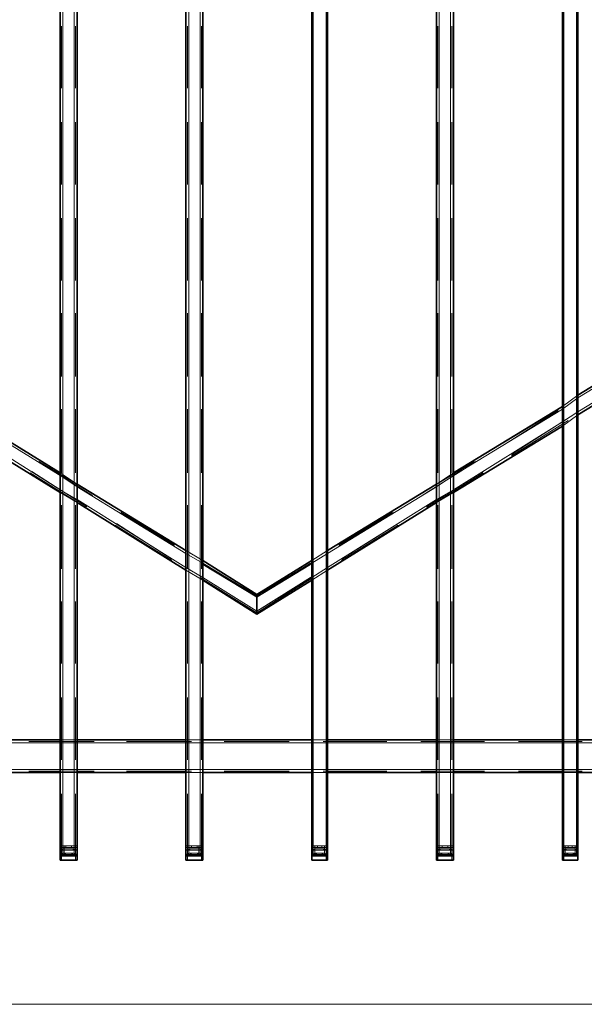
# Model space of a CAD drawing. Units: millimetres. Extents: x 1 to 1656, y 2 to 377.
# Drawn here: x 1339 to 1373, y 214 to 273 of the extents above; entities that cross this region are included whole.
import ezdxf

# ---------------------------------------------------------------- set-up
doc = ezdxf.new("R2010")
doc.units = ezdxf.units.MM
doc.layers.add('PDF _Геометрия', color=7, linetype='Continuous')

msp = doc.modelspace()

# ---------------------------------------------------------------- linework, layer by layer
at = {"layer": 'PDF _Геометрия', "lineweight": 30}
for points in [[(1341.788, 223.372), (1341.788, 313.374)], [(1342.804, 223.372), (1342.804, 313.374)], [(1349.323, 223.372), (1349.323, 313.374)], [(1350.339, 223.372), (1350.339, 313.374)], [(1356.859, 223.372), (1356.859, 313.374)], [(1357.79, 223.372), (1357.79, 313.374)], [(1364.309, 223.372), (1364.309, 313.374)], [(1365.325, 223.372), (1365.325, 313.374)], [(1371.845, 223.372), (1371.845, 313.374)], [(1372.776, 223.372), (1372.776, 313.374)], [(1372.776, 250.974), (1379.296, 254.953)], [(1372.776, 249.788), (1379.296, 253.768)], [(1335.353, 250.296), (1341.788, 246.317)], [(1365.325, 246.317), (1371.845, 250.296)], [(1335.353, 249.111), (1341.788, 245.132)], [(1365.325, 245.132), (1371.845, 249.111)], [(1342.804, 245.64), (1349.323, 241.66)], [(1357.79, 241.66), (1364.309, 245.64)], [(1342.804, 244.539), (1349.323, 240.475)], [(1357.79, 240.475), (1364.309, 244.539)], [(1350.339, 241.068), (1353.557, 239.036)], [(1353.557, 239.036), (1356.859, 241.068)], [(1350.339, 239.882), (1353.557, 237.85)], [(1353.557, 237.85), (1356.859, 239.882)], [(1353.557, 239.036), (1353.557, 238.866)], [(1353.557, 239.036), (1353.557, 238.866)], [(1353.557, 238.866), (1353.557, 238.02)], [(1353.557, 238.866), (1353.557, 238.02)], [(1353.557, 238.02), (1353.557, 237.85)], [(1353.557, 238.02), (1353.557, 237.85)], [(1335.353, 230.315), (1341.788, 230.315)], [(1342.804, 230.315), (1349.323, 230.315)], [(1350.339, 230.315), (1356.859, 230.315)], [(1357.79, 230.315), (1364.309, 230.315)], [(1365.325, 230.315), (1371.845, 230.315)], [(1372.776, 230.315), (1379.296, 230.315)], [(1335.353, 228.367), (1341.788, 228.367)], [(1342.804, 228.367), (1349.323, 228.367)], [(1350.339, 228.367), (1356.859, 228.367)], [(1357.79, 228.367), (1364.309, 228.367)], [(1365.325, 228.367), (1371.845, 228.367)], [(1372.776, 228.367), (1379.296, 228.367)], [(1341.788, 223.372), (1341.788, 223.118)], [(1341.872, 223.372), (1341.788, 223.372)], [(1341.788, 223.118), (1341.872, 223.118)], [(1341.872, 223.372), (1342.719, 223.372)], [(1341.872, 223.118), (1342.719, 223.118)], [(1341.957, 223.372), (1342.634, 223.372)], [(1342.804, 223.372), (1342.719, 223.372)], [(1342.719, 223.118), (1342.804, 223.118)], [(1342.804, 223.372), (1342.804, 223.118)], [(1349.323, 223.372), (1349.323, 223.118)], [(1349.408, 223.372), (1349.323, 223.372)], [(1349.323, 223.118), (1349.408, 223.118)], [(1349.408, 223.372), (1350.255, 223.372)], [(1349.408, 223.118), (1350.255, 223.118)], [(1349.493, 223.372), (1350.17, 223.372)], [(1350.339, 223.372), (1350.255, 223.372)], [(1350.255, 223.118), (1350.339, 223.118)], [(1350.339, 223.372), (1350.339, 223.118)], [(1356.859, 223.372), (1357.705, 223.372)], [(1356.859, 223.372), (1356.859, 223.118)], [(1356.859, 223.118), (1357.705, 223.118)], [(1356.943, 223.372), (1357.705, 223.372)], [(1357.79, 223.372), (1357.705, 223.372)], [(1357.705, 223.118), (1357.79, 223.118)], [(1357.79, 223.372), (1357.79, 223.118)], [(1364.309, 223.372), (1364.309, 223.118)], [(1364.394, 223.372), (1364.309, 223.372)], [(1364.309, 223.118), (1364.394, 223.118)], [(1364.394, 223.372), (1365.241, 223.372)], [(1364.394, 223.118), (1365.241, 223.118)], [(1364.479, 223.372), (1365.156, 223.372)], [(1365.325, 223.372), (1365.241, 223.372)], [(1365.241, 223.118), (1365.325, 223.118)], [(1365.325, 223.372), (1365.325, 223.118)], [(1371.845, 223.372), (1371.845, 223.118)], [(1371.93, 223.372), (1371.845, 223.372)], [(1371.845, 223.118), (1371.93, 223.118)], [(1371.93, 223.372), (1372.692, 223.372)], [(1371.93, 223.372), (1372.776, 223.372)], [(1371.93, 223.118), (1372.776, 223.118)], [(1372.776, 223.372), (1372.776, 223.118)]]:
    msp.add_lwpolyline(points, close=True, dxfattribs=at)
at = {"layer": 'PDF _Геометрия', "lineweight": 18}
for points in [[(1341.957, 223.372), (1341.957, 313.374)], [(1342.634, 223.372), (1342.634, 313.374)], [(1349.493, 223.372), (1349.493, 313.374)], [(1350.17, 223.372), (1350.17, 313.374)], [(1356.943, 223.372), (1356.943, 313.374)], [(1357.705, 223.372), (1357.705, 313.374)], [(1364.479, 223.372), (1364.479, 313.374)], [(1365.156, 223.372), (1365.156, 313.374)], [(1371.93, 223.372), (1371.93, 313.374)], [(1372.692, 223.372), (1372.692, 313.374)], [(1341.872, 269.347), (1341.872, 273.072)], [(1341.957, 269.347), (1341.957, 273.072)], [(1341.957, 269.347), (1341.957, 273.072)], [(1341.957, 269.347), (1341.957, 273.072)], [(1342.634, 269.347), (1342.634, 273.072)], [(1342.634, 269.347), (1342.634, 273.072)], [(1342.634, 269.347), (1342.634, 273.072)], [(1342.719, 269.347), (1342.719, 273.072)], [(1349.408, 269.347), (1349.408, 273.072)], [(1349.493, 269.347), (1349.493, 273.072)], [(1349.493, 269.347), (1349.493, 273.072)], [(1349.493, 269.347), (1349.493, 273.072)], [(1350.17, 269.347), (1350.17, 273.072)], [(1350.17, 269.347), (1350.17, 273.072)], [(1350.17, 269.347), (1350.17, 273.072)], [(1350.255, 269.347), (1350.255, 273.072)], [(1356.859, 269.347), (1356.859, 273.072)], [(1356.943, 269.347), (1356.943, 273.072)], [(1356.943, 269.347), (1356.943, 273.072)], [(1356.943, 269.347), (1356.943, 273.072)], [(1357.705, 269.347), (1357.705, 273.072)], [(1357.705, 269.347), (1357.705, 273.072)], [(1357.705, 269.347), (1357.705, 273.072)], [(1357.705, 269.347), (1357.705, 273.072)], [(1364.394, 269.347), (1364.394, 273.072)], [(1364.479, 269.347), (1364.479, 273.072)], [(1364.479, 269.347), (1364.479, 273.072)], [(1364.479, 269.347), (1364.479, 273.072)], [(1365.156, 269.347), (1365.156, 273.072)], [(1365.156, 269.347), (1365.156, 273.072)], [(1365.156, 269.347), (1365.156, 273.072)], [(1365.241, 269.347), (1365.241, 273.072)], [(1371.93, 269.347), (1371.93, 273.072)], [(1371.93, 269.347), (1371.93, 273.072)], [(1371.93, 269.347), (1371.93, 273.072)], [(1371.93, 269.347), (1371.93, 273.072)], [(1372.692, 269.347), (1372.692, 273.072)], [(1372.692, 269.347), (1372.692, 273.072)], [(1372.692, 269.347), (1372.692, 273.072)], [(1372.776, 269.347), (1372.776, 273.072)], [(1341.872, 263.589), (1341.872, 267.315)], [(1341.957, 263.589), (1341.957, 267.315)], [(1341.957, 263.589), (1341.957, 267.315)], [(1341.957, 263.589), (1341.957, 267.315)], [(1342.634, 263.589), (1342.634, 267.315)], [(1342.634, 263.589), (1342.634, 267.315)], [(1342.634, 263.589), (1342.634, 267.315)], [(1342.719, 263.589), (1342.719, 267.315)], [(1349.408, 263.589), (1349.408, 267.315)], [(1349.493, 263.589), (1349.493, 267.315)], [(1349.493, 263.589), (1349.493, 267.315)], [(1349.493, 263.589), (1349.493, 267.315)], [(1350.17, 263.589), (1350.17, 267.315)], [(1350.17, 263.589), (1350.17, 267.315)], [(1350.17, 263.589), (1350.17, 267.315)], [(1350.255, 263.589), (1350.255, 267.315)], [(1356.859, 263.589), (1356.859, 267.315)], [(1356.943, 263.589), (1356.943, 267.315)], [(1356.943, 263.589), (1356.943, 267.315)], [(1356.943, 263.589), (1356.943, 267.315)], [(1357.705, 263.589), (1357.705, 267.315)], [(1357.705, 263.589), (1357.705, 267.315)], [(1357.705, 263.589), (1357.705, 267.315)], [(1357.705, 263.589), (1357.705, 267.315)], [(1364.394, 263.589), (1364.394, 267.315)], [(1364.479, 263.589), (1364.479, 267.315)], [(1364.479, 263.589), (1364.479, 267.315)], [(1364.479, 263.589), (1364.479, 267.315)], [(1365.156, 263.589), (1365.156, 267.315)], [(1365.156, 263.589), (1365.156, 267.315)], [(1365.156, 263.589), (1365.156, 267.315)], [(1365.241, 263.589), (1365.241, 267.315)], [(1371.93, 263.589), (1371.93, 267.315)], [(1371.93, 263.589), (1371.93, 267.315)], [(1371.93, 263.589), (1371.93, 267.315)], [(1371.93, 263.589), (1371.93, 267.315)], [(1372.692, 263.589), (1372.692, 267.315)], [(1372.692, 263.589), (1372.692, 267.315)], [(1372.692, 263.589), (1372.692, 267.315)], [(1372.776, 263.589), (1372.776, 267.315)], [(1341.872, 257.832), (1341.872, 261.557)], [(1341.957, 257.832), (1341.957, 261.557)], [(1341.957, 257.832), (1341.957, 261.557)], [(1341.957, 257.832), (1341.957, 261.557)], [(1342.634, 257.832), (1342.634, 261.557)], [(1342.634, 257.832), (1342.634, 261.557)], [(1342.634, 257.832), (1342.634, 261.557)], [(1342.719, 257.832), (1342.719, 261.557)], [(1349.408, 257.832), (1349.408, 261.557)], [(1349.493, 257.832), (1349.493, 261.557)], [(1349.493, 257.832), (1349.493, 261.557)], [(1349.493, 257.832), (1349.493, 261.557)], [(1350.17, 257.832), (1350.17, 261.557)], [(1350.17, 257.832), (1350.17, 261.557)], [(1350.17, 257.832), (1350.17, 261.557)], [(1350.255, 257.832), (1350.255, 261.557)], [(1356.859, 257.832), (1356.859, 261.557)], [(1356.943, 257.832), (1356.943, 261.557)], [(1356.943, 257.832), (1356.943, 261.557)], [(1356.943, 257.832), (1356.943, 261.557)], [(1357.705, 257.832), (1357.705, 261.557)], [(1357.705, 257.832), (1357.705, 261.557)], [(1357.705, 257.832), (1357.705, 261.557)], [(1357.705, 257.832), (1357.705, 261.557)], [(1364.394, 257.832), (1364.394, 261.557)], [(1364.479, 257.832), (1364.479, 261.557)], [(1364.479, 257.832), (1364.479, 261.557)], [(1364.479, 257.832), (1364.479, 261.557)], [(1365.156, 257.832), (1365.156, 261.557)], [(1365.156, 257.832), (1365.156, 261.557)], [(1365.156, 257.832), (1365.156, 261.557)], [(1365.241, 257.832), (1365.241, 261.557)], [(1371.93, 257.832), (1371.93, 261.557)], [(1371.93, 257.832), (1371.93, 261.557)], [(1371.93, 257.832), (1371.93, 261.557)], [(1371.93, 257.832), (1371.93, 261.557)], [(1372.692, 257.832), (1372.692, 261.557)], [(1372.692, 257.832), (1372.692, 261.557)], [(1372.692, 257.832), (1372.692, 261.557)], [(1372.776, 257.832), (1372.776, 261.557)], [(1341.872, 252.075), (1341.872, 255.885)], [(1341.957, 252.075), (1341.957, 255.885)], [(1341.957, 252.075), (1341.957, 255.885)], [(1341.957, 252.075), (1341.957, 255.885)], [(1342.634, 252.075), (1342.634, 255.885)], [(1342.634, 252.075), (1342.634, 255.885)], [(1342.634, 252.075), (1342.634, 255.885)], [(1342.719, 252.075), (1342.719, 255.885)], [(1349.408, 252.075), (1349.408, 255.885)], [(1349.493, 252.075), (1349.493, 255.885)], [(1349.493, 252.075), (1349.493, 255.885)], [(1349.493, 252.075), (1349.493, 255.885)], [(1350.17, 252.075), (1350.17, 255.885)], [(1350.17, 252.075), (1350.17, 255.885)], [(1350.17, 252.075), (1350.17, 255.885)], [(1350.255, 252.075), (1350.255, 255.885)], [(1356.859, 252.075), (1356.859, 255.885)], [(1356.943, 252.075), (1356.943, 255.885)], [(1356.943, 252.075), (1356.943, 255.885)], [(1356.943, 252.075), (1356.943, 255.885)], [(1357.705, 252.075), (1357.705, 255.885)], [(1357.705, 252.075), (1357.705, 255.885)], [(1357.705, 252.075), (1357.705, 255.885)], [(1357.705, 252.075), (1357.705, 255.885)], [(1364.394, 252.075), (1364.394, 255.885)], [(1364.479, 252.075), (1364.479, 255.885)], [(1364.479, 252.075), (1364.479, 255.885)], [(1364.479, 252.075), (1364.479, 255.885)], [(1365.156, 252.075), (1365.156, 255.885)], [(1365.156, 252.075), (1365.156, 255.885)], [(1365.156, 252.075), (1365.156, 255.885)], [(1365.241, 252.075), (1365.241, 255.885)], [(1371.93, 252.075), (1371.93, 255.885)], [(1371.93, 252.075), (1371.93, 255.885)], [(1371.93, 252.075), (1371.93, 255.885)], [(1371.93, 252.075), (1371.93, 255.885)], [(1372.692, 252.075), (1372.692, 255.885)], [(1372.692, 252.075), (1372.692, 255.885)], [(1372.692, 252.075), (1372.692, 255.885)], [(1372.776, 252.075), (1372.776, 255.885)], [(1372.776, 250.804), (1379.296, 254.784)], [(1372.776, 249.958), (1379.296, 253.937)], [(1371.845, 250.296), (1372.776, 250.974)], [(1371.845, 250.127), (1372.776, 250.804)], [(1335.353, 250.127), (1341.788, 246.148)], [(1341.872, 246.317), (1341.872, 250.127)], [(1341.957, 246.317), (1341.957, 250.127)], [(1341.957, 246.317), (1341.957, 250.127)], [(1341.957, 246.317), (1341.957, 250.127)], [(1342.634, 246.317), (1342.634, 250.127)], [(1342.634, 246.317), (1342.634, 250.127)], [(1342.634, 246.317), (1342.634, 250.127)], [(1342.719, 246.317), (1342.719, 250.127)], [(1349.408, 246.317), (1349.408, 250.127)], [(1349.493, 246.317), (1349.493, 250.127)], [(1349.493, 246.317), (1349.493, 250.127)], [(1349.493, 246.317), (1349.493, 250.127)], [(1350.17, 246.317), (1350.17, 250.127)], [(1350.17, 246.317), (1350.17, 250.127)], [(1350.17, 246.317), (1350.17, 250.127)], [(1350.255, 246.317), (1350.255, 250.127)], [(1356.859, 246.317), (1356.859, 250.127)], [(1356.943, 246.317), (1356.943, 250.127)], [(1356.943, 246.317), (1356.943, 250.127)], [(1356.943, 246.317), (1356.943, 250.127)], [(1357.705, 246.317), (1357.705, 250.127)], [(1357.705, 246.317), (1357.705, 250.127)], [(1357.705, 246.317), (1357.705, 250.127)], [(1357.705, 246.317), (1357.705, 250.127)], [(1364.394, 246.317), (1364.394, 250.127)], [(1364.479, 246.317), (1364.479, 250.127)], [(1364.479, 246.317), (1364.479, 250.127)], [(1364.479, 246.317), (1364.479, 250.127)], [(1365.156, 246.317), (1365.156, 250.127)], [(1365.156, 246.317), (1365.156, 250.127)], [(1365.156, 246.317), (1365.156, 250.127)], [(1365.241, 246.317), (1365.241, 250.127)], [(1365.325, 246.148), (1371.845, 250.127)], [(1368.289, 248.095), (1371.506, 250.042)], [(1368.374, 248.01), (1371.591, 250.042)], [(1368.374, 248.01), (1371.591, 250.042)], [(1368.374, 248.01), (1371.591, 250.042)], [(1371.93, 246.317), (1371.93, 250.127)], [(1371.93, 246.317), (1371.93, 250.127)], [(1371.93, 246.317), (1371.93, 250.127)], [(1371.93, 246.317), (1371.93, 250.127)], [(1372.692, 246.317), (1372.692, 250.127)], [(1372.692, 246.317), (1372.692, 250.127)], [(1372.692, 246.317), (1372.692, 250.127)], [(1372.776, 246.317), (1372.776, 250.127)], [(1368.797, 247.418), (1372.099, 249.534)], [(1368.797, 247.418), (1372.099, 249.534)], [(1368.797, 247.418), (1372.099, 249.534)], [(1368.797, 247.333), (1372.184, 249.45)], [(1371.845, 249.365), (1372.776, 249.958)], [(1371.845, 249.111), (1372.776, 249.788)], [(1335.353, 249.365), (1341.788, 245.301)], [(1365.325, 245.301), (1371.845, 249.365)], [(1340.433, 246.994), (1343.735, 244.962)], [(1340.433, 246.994), (1343.735, 244.962)], [(1340.433, 246.994), (1343.735, 244.962)], [(1340.518, 246.994), (1343.735, 245.047)], [(1363.378, 245.047), (1366.596, 246.994)], [(1363.463, 244.962), (1366.68, 246.994)], [(1363.463, 244.962), (1366.68, 246.994)], [(1363.463, 244.962), (1366.68, 246.994)], [(1340.01, 246.317), (1343.396, 244.2)], [(1340.094, 246.402), (1343.396, 244.285)], [(1340.094, 246.402), (1343.396, 244.285)], [(1340.094, 246.402), (1343.396, 244.285)], [(1341.788, 246.317), (1342.804, 245.64)], [(1341.788, 246.148), (1342.804, 245.47)], [(1363.717, 244.285), (1367.104, 246.402)], [(1363.717, 244.285), (1367.104, 246.402)], [(1363.717, 244.285), (1367.104, 246.402)], [(1363.717, 244.2), (1367.104, 246.317)], [(1364.309, 245.64), (1365.325, 246.317)], [(1364.309, 245.47), (1365.325, 246.148)], [(1342.804, 245.47), (1349.323, 241.491)], [(1357.79, 241.491), (1364.309, 245.47)], [(1341.788, 245.301), (1342.804, 244.708)], [(1341.788, 245.132), (1342.804, 244.539)], [(1364.309, 244.708), (1365.325, 245.301)], [(1364.309, 244.539), (1365.325, 245.132)], [(1341.872, 240.56), (1341.872, 244.37)], [(1341.957, 240.56), (1341.957, 244.37)], [(1341.957, 240.56), (1341.957, 244.37)], [(1341.957, 240.56), (1341.957, 244.37)], [(1342.634, 240.56), (1342.634, 244.37)], [(1342.634, 240.56), (1342.634, 244.37)], [(1342.634, 240.56), (1342.634, 244.37)], [(1342.719, 240.56), (1342.719, 244.37)], [(1342.804, 244.708), (1349.323, 240.644)], [(1349.408, 240.56), (1349.408, 244.37)], [(1349.493, 240.56), (1349.493, 244.37)], [(1349.493, 240.56), (1349.493, 244.37)], [(1349.493, 240.56), (1349.493, 244.37)], [(1350.17, 240.56), (1350.17, 244.37)], [(1350.17, 240.56), (1350.17, 244.37)], [(1350.17, 240.56), (1350.17, 244.37)], [(1350.255, 240.56), (1350.255, 244.37)], [(1356.859, 240.56), (1356.859, 244.37)], [(1356.943, 240.56), (1356.943, 244.37)], [(1356.943, 240.56), (1356.943, 244.37)], [(1356.943, 240.56), (1356.943, 244.37)], [(1357.705, 240.56), (1357.705, 244.37)], [(1357.705, 240.56), (1357.705, 244.37)], [(1357.705, 240.56), (1357.705, 244.37)], [(1357.705, 240.56), (1357.705, 244.37)], [(1357.79, 240.644), (1364.309, 244.708)], [(1364.394, 240.56), (1364.394, 244.37)], [(1364.479, 240.56), (1364.479, 244.37)], [(1364.479, 240.56), (1364.479, 244.37)], [(1364.479, 240.56), (1364.479, 244.37)], [(1365.156, 240.56), (1365.156, 244.37)], [(1365.156, 240.56), (1365.156, 244.37)], [(1365.156, 240.56), (1365.156, 244.37)], [(1365.241, 240.56), (1365.241, 244.37)], [(1371.93, 240.56), (1371.93, 244.37)], [(1371.93, 240.56), (1371.93, 244.37)], [(1371.93, 240.56), (1371.93, 244.37)], [(1371.93, 240.56), (1371.93, 244.37)], [(1372.692, 240.56), (1372.692, 244.37)], [(1372.692, 240.56), (1372.692, 244.37)], [(1372.692, 240.56), (1372.692, 244.37)], [(1372.776, 240.56), (1372.776, 244.37)], [(1345.428, 243.946), (1348.646, 241.914)], [(1345.428, 243.946), (1348.646, 241.914)], [(1345.428, 243.946), (1348.646, 241.999)], [(1345.428, 243.946), (1348.646, 241.914)], [(1358.467, 241.914), (1361.769, 243.946)], [(1358.467, 241.999), (1361.685, 243.946)], [(1358.467, 241.914), (1361.769, 243.946)], [(1358.467, 241.914), (1361.769, 243.946)], [(1345.09, 243.184), (1348.477, 241.068)], [(1345.174, 243.269), (1348.477, 241.152)], [(1345.174, 243.269), (1348.477, 241.152)], [(1345.174, 243.269), (1348.477, 241.152)], [(1358.637, 241.152), (1362.023, 243.269)], [(1358.637, 241.152), (1362.023, 243.269)], [(1358.637, 241.152), (1362.023, 243.269)], [(1358.637, 241.068), (1362.023, 243.184)], [(1349.323, 241.66), (1350.339, 241.068)], [(1349.323, 241.491), (1350.339, 240.898)], [(1356.859, 241.068), (1357.79, 241.66)], [(1356.859, 240.898), (1357.79, 241.491)], [(1349.323, 240.644), (1350.339, 240.052)], [(1350.339, 240.898), (1353.557, 238.951)], [(1350.339, 240.898), (1353.557, 238.866)], [(1350.339, 240.814), (1353.557, 238.866)], [(1350.339, 240.814), (1353.557, 238.866)], [(1350.339, 240.814), (1353.557, 238.866)], [(1353.557, 238.951), (1356.774, 240.898)], [(1353.557, 238.866), (1356.859, 240.898)], [(1353.557, 238.866), (1356.774, 240.814)], [(1353.557, 238.866), (1356.774, 240.814)], [(1353.557, 238.866), (1356.774, 240.814)], [(1356.859, 240.052), (1357.79, 240.644)], [(1349.323, 240.475), (1350.339, 239.882)], [(1350.17, 240.136), (1353.557, 238.02)], [(1350.17, 240.136), (1353.557, 238.02)], [(1350.17, 240.136), (1353.557, 238.02)], [(1350.17, 240.052), (1353.557, 237.935)], [(1350.339, 240.052), (1353.557, 238.02)], [(1353.557, 238.02), (1356.943, 240.136)], [(1353.557, 238.02), (1356.943, 240.136)], [(1353.557, 238.02), (1356.943, 240.136)], [(1353.557, 237.935), (1356.943, 240.052)], [(1353.557, 238.02), (1356.859, 240.052)], [(1356.859, 239.882), (1357.79, 240.475)], [(1341.872, 234.887), (1341.872, 238.612)], [(1341.957, 234.887), (1341.957, 238.612)], [(1341.957, 234.887), (1341.957, 238.612)], [(1341.957, 234.887), (1341.957, 238.612)], [(1342.634, 234.887), (1342.634, 238.612)], [(1342.634, 234.887), (1342.634, 238.612)], [(1342.634, 234.887), (1342.634, 238.612)], [(1342.719, 234.887), (1342.719, 238.612)], [(1349.408, 234.887), (1349.408, 238.612)], [(1349.493, 234.887), (1349.493, 238.612)], [(1349.493, 234.887), (1349.493, 238.612)], [(1349.493, 234.887), (1349.493, 238.612)], [(1350.17, 234.887), (1350.17, 238.612)], [(1350.17, 234.887), (1350.17, 238.612)], [(1350.17, 234.887), (1350.17, 238.612)], [(1350.255, 234.887), (1350.255, 238.612)], [(1356.859, 234.887), (1356.859, 238.612)], [(1356.943, 234.887), (1356.943, 238.612)], [(1356.943, 234.887), (1356.943, 238.612)], [(1356.943, 234.887), (1356.943, 238.612)], [(1357.705, 234.887), (1357.705, 238.612)], [(1357.705, 234.887), (1357.705, 238.612)], [(1357.705, 234.887), (1357.705, 238.612)], [(1357.705, 234.887), (1357.705, 238.612)], [(1364.394, 234.887), (1364.394, 238.612)], [(1364.479, 234.887), (1364.479, 238.612)], [(1364.479, 234.887), (1364.479, 238.612)], [(1364.479, 234.887), (1364.479, 238.612)], [(1365.156, 234.887), (1365.156, 238.612)], [(1365.156, 234.887), (1365.156, 238.612)], [(1365.156, 234.887), (1365.156, 238.612)], [(1365.241, 234.887), (1365.241, 238.612)], [(1371.93, 234.887), (1371.93, 238.612)], [(1371.93, 234.887), (1371.93, 238.612)], [(1371.93, 234.887), (1371.93, 238.612)], [(1371.93, 234.887), (1371.93, 238.612)], [(1372.692, 234.887), (1372.692, 238.612)], [(1372.692, 234.887), (1372.692, 238.612)], [(1372.692, 234.887), (1372.692, 238.612)], [(1372.776, 234.887), (1372.776, 238.612)], [(1341.872, 229.129), (1341.872, 232.855)], [(1341.957, 229.129), (1341.957, 232.855)], [(1341.957, 229.129), (1341.957, 232.855)], [(1341.957, 229.129), (1341.957, 232.855)], [(1342.634, 229.129), (1342.634, 232.855)], [(1342.634, 229.129), (1342.634, 232.855)], [(1342.634, 229.129), (1342.634, 232.855)], [(1342.719, 229.129), (1342.719, 232.855)], [(1349.408, 229.129), (1349.408, 232.855)], [(1349.493, 229.129), (1349.493, 232.855)], [(1349.493, 229.129), (1349.493, 232.855)], [(1349.493, 229.129), (1349.493, 232.855)], [(1350.17, 229.129), (1350.17, 232.855)], [(1350.17, 229.129), (1350.17, 232.855)], [(1350.17, 229.129), (1350.17, 232.855)], [(1350.255, 229.129), (1350.255, 232.855)], [(1356.859, 229.129), (1356.859, 232.855)], [(1356.943, 229.129), (1356.943, 232.855)], [(1356.943, 229.129), (1356.943, 232.855)], [(1356.943, 229.129), (1356.943, 232.855)], [(1357.705, 229.129), (1357.705, 232.855)], [(1357.705, 229.129), (1357.705, 232.855)], [(1357.705, 229.129), (1357.705, 232.855)], [(1357.705, 229.129), (1357.705, 232.855)], [(1364.394, 229.129), (1364.394, 232.855)], [(1364.479, 229.129), (1364.479, 232.855)], [(1364.479, 229.129), (1364.479, 232.855)], [(1364.479, 229.129), (1364.479, 232.855)], [(1365.156, 229.129), (1365.156, 232.855)], [(1365.156, 229.129), (1365.156, 232.855)], [(1365.156, 229.129), (1365.156, 232.855)], [(1365.241, 229.129), (1365.241, 232.855)], [(1371.93, 229.129), (1371.93, 232.855)], [(1371.93, 229.129), (1371.93, 232.855)], [(1371.93, 229.129), (1371.93, 232.855)], [(1371.93, 229.129), (1371.93, 232.855)], [(1372.692, 229.129), (1372.692, 232.855)], [(1372.692, 229.129), (1372.692, 232.855)], [(1372.692, 229.129), (1372.692, 232.855)], [(1372.776, 229.129), (1372.776, 232.855)], [(1335.353, 230.145), (1341.788, 230.145)], [(1339.925, 230.23), (1343.82, 230.23)], [(1339.925, 230.145), (1343.82, 230.145)], [(1339.925, 230.145), (1343.82, 230.145)], [(1339.925, 230.145), (1343.82, 230.145)], [(1341.788, 230.315), (1342.804, 230.315)], [(1341.788, 230.145), (1342.804, 230.145)], [(1342.804, 230.145), (1349.323, 230.145)], [(1345.767, 230.23), (1349.662, 230.23)], [(1345.767, 230.145), (1349.662, 230.145)], [(1345.767, 230.145), (1349.662, 230.145)], [(1345.767, 230.145), (1349.662, 230.145)], [(1349.323, 230.315), (1350.339, 230.315)], [(1349.323, 230.145), (1350.339, 230.145)], [(1350.339, 230.145), (1356.859, 230.145)], [(1351.609, 230.23), (1355.504, 230.23)], [(1351.609, 230.145), (1355.504, 230.145)], [(1351.609, 230.145), (1355.504, 230.145)], [(1351.609, 230.145), (1355.504, 230.145)], [(1356.859, 230.315), (1357.79, 230.315)], [(1356.859, 230.145), (1357.79, 230.145)], [(1357.536, 230.23), (1361.346, 230.23)], [(1357.536, 230.145), (1361.346, 230.145)], [(1357.536, 230.145), (1361.346, 230.145)], [(1357.536, 230.145), (1361.346, 230.145)], [(1357.79, 230.145), (1364.309, 230.145)], [(1363.378, 230.23), (1367.188, 230.23)], [(1363.378, 230.145), (1367.188, 230.145)], [(1363.378, 230.145), (1367.188, 230.145)], [(1363.378, 230.145), (1367.188, 230.145)], [(1364.309, 230.315), (1365.325, 230.315)], [(1364.309, 230.145), (1365.325, 230.145)], [(1365.325, 230.145), (1371.845, 230.145)], [(1369.22, 230.23), (1373.03, 230.23)], [(1369.22, 230.145), (1373.03, 230.145)], [(1369.22, 230.145), (1373.03, 230.145)], [(1369.22, 230.145), (1373.03, 230.145)], [(1371.845, 230.315), (1372.776, 230.315)], [(1371.845, 230.145), (1372.776, 230.145)], [(1372.776, 230.145), (1379.296, 230.145)], [(1335.353, 228.537), (1341.788, 228.537)], [(1339.925, 228.537), (1343.82, 228.537)], [(1339.925, 228.537), (1343.82, 228.537)], [(1339.925, 228.537), (1343.82, 228.537)], [(1339.925, 228.452), (1343.82, 228.452)], [(1341.788, 228.537), (1342.804, 228.537)], [(1341.788, 228.367), (1342.804, 228.367)], [(1342.804, 228.537), (1349.323, 228.537)], [(1345.767, 228.537), (1349.662, 228.537)], [(1345.767, 228.537), (1349.662, 228.537)], [(1345.767, 228.537), (1349.662, 228.537)], [(1345.767, 228.452), (1349.662, 228.452)], [(1349.323, 228.537), (1350.339, 228.537)], [(1349.323, 228.367), (1350.339, 228.367)], [(1350.339, 228.537), (1356.859, 228.537)], [(1351.609, 228.537), (1355.504, 228.537)], [(1351.609, 228.537), (1355.504, 228.537)], [(1351.609, 228.537), (1355.504, 228.537)], [(1351.609, 228.452), (1355.504, 228.452)], [(1356.859, 228.537), (1357.79, 228.537)], [(1356.859, 228.367), (1357.79, 228.367)], [(1357.536, 228.537), (1361.346, 228.537)], [(1357.536, 228.537), (1361.346, 228.537)], [(1357.536, 228.537), (1361.346, 228.537)], [(1357.536, 228.452), (1361.346, 228.452)], [(1357.79, 228.537), (1364.309, 228.537)], [(1363.378, 228.537), (1367.188, 228.537)], [(1363.378, 228.537), (1367.188, 228.537)], [(1363.378, 228.537), (1367.188, 228.537)], [(1363.378, 228.452), (1367.188, 228.452)], [(1364.309, 228.537), (1365.325, 228.537)], [(1364.309, 228.367), (1365.325, 228.367)], [(1365.325, 228.537), (1371.845, 228.537)], [(1369.22, 228.537), (1373.03, 228.537)], [(1369.22, 228.537), (1373.03, 228.537)], [(1369.22, 228.537), (1373.03, 228.537)], [(1369.22, 228.452), (1373.03, 228.452)], [(1371.845, 228.537), (1372.776, 228.537)], [(1371.845, 228.367), (1372.776, 228.367)], [(1372.776, 228.537), (1379.296, 228.537)], [(1341.872, 223.372), (1341.872, 227.097)], [(1341.957, 223.372), (1341.957, 227.097)], [(1341.957, 223.372), (1341.957, 227.097)], [(1341.957, 223.372), (1341.957, 227.097)], [(1342.634, 223.372), (1342.634, 227.097)], [(1342.634, 223.372), (1342.634, 227.097)], [(1342.634, 223.372), (1342.634, 227.097)], [(1342.719, 223.372), (1342.719, 227.097)], [(1349.408, 223.372), (1349.408, 227.097)], [(1349.493, 223.372), (1349.493, 227.097)], [(1349.493, 223.372), (1349.493, 227.097)], [(1349.493, 223.372), (1349.493, 227.097)], [(1350.17, 223.372), (1350.17, 227.097)], [(1350.17, 223.372), (1350.17, 227.097)], [(1350.17, 223.372), (1350.17, 227.097)], [(1350.255, 223.372), (1350.255, 227.097)], [(1356.859, 223.372), (1356.859, 227.097)], [(1356.943, 223.372), (1356.943, 227.097)], [(1356.943, 223.372), (1356.943, 227.097)], [(1356.943, 223.372), (1356.943, 227.097)], [(1357.705, 223.372), (1357.705, 227.097)], [(1357.705, 223.372), (1357.705, 227.097)], [(1357.705, 223.372), (1357.705, 227.097)], [(1357.705, 223.372), (1357.705, 227.097)], [(1364.394, 223.372), (1364.394, 227.097)], [(1364.479, 223.372), (1364.479, 227.097)], [(1364.479, 223.372), (1364.479, 227.097)], [(1364.479, 223.372), (1364.479, 227.097)], [(1365.156, 223.372), (1365.156, 227.097)], [(1365.156, 223.372), (1365.156, 227.097)], [(1365.156, 223.372), (1365.156, 227.097)], [(1365.241, 223.372), (1365.241, 227.097)], [(1371.93, 223.372), (1371.93, 227.097)], [(1371.93, 223.372), (1371.93, 227.097)], [(1371.93, 223.372), (1371.93, 227.097)], [(1371.93, 223.372), (1371.93, 227.097)], [(1372.692, 223.372), (1372.692, 227.097)], [(1372.692, 223.372), (1372.692, 227.097)], [(1372.692, 223.372), (1372.692, 227.097)], [(1372.776, 223.372), (1372.776, 227.097)], [(1341.957, 223.965), (1341.872, 223.965)], [(1341.872, 223.88), (1341.872, 223.965)], [(1341.872, 223.88), (1341.957, 223.88)], [(1341.957, 223.795), (1341.872, 223.711)], [(1341.872, 223.711), (1341.957, 223.711)], [(1341.957, 223.541), (1341.872, 223.457)], [(1341.957, 223.965), (1341.957, 223.88)], [(1341.957, 223.88), (1341.957, 223.965)], [(1341.957, 223.965), (1342.042, 223.965)], [(1342.042, 223.88), (1341.957, 223.88)], [(1341.957, 223.711), (1341.957, 223.795)], [(1341.957, 223.795), (1342.042, 223.795)], [(1341.957, 223.795), (1341.957, 223.711)], [(1342.042, 223.711), (1341.957, 223.711)], [(1341.957, 223.541), (1342.042, 223.541)], [(1341.957, 223.457), (1341.957, 223.541)], [(1341.957, 223.541), (1341.957, 223.457)], [(1342.042, 223.965), (1342.126, 223.965)], [(1342.042, 223.965), (1342.042, 223.88)], [(1342.634, 223.965), (1342.042, 223.965)], [(1342.042, 223.965), (1342.126, 223.965)], [(1342.042, 223.88), (1342.042, 223.965)], [(1342.042, 223.795), (1342.042, 223.88)], [(1342.042, 223.88), (1342.126, 223.88)], [(1342.042, 223.88), (1342.634, 223.88)], [(1342.042, 223.795), (1342.042, 223.711)], [(1342.042, 223.795), (1342.634, 223.795)], [(1342.042, 223.795), (1342.042, 223.711)], [(1342.634, 223.795), (1342.042, 223.795)], [(1342.042, 223.795), (1342.042, 223.711)], [(1342.042, 223.711), (1342.042, 223.795)], [(1342.042, 223.541), (1342.042, 223.711)], [(1342.042, 223.711), (1342.126, 223.711)], [(1342.042, 223.711), (1342.126, 223.711)], [(1342.042, 223.711), (1342.634, 223.711)], [(1342.042, 223.711), (1342.126, 223.711)], [(1342.042, 223.541), (1342.634, 223.541)], [(1342.042, 223.541), (1342.126, 223.457)], [(1342.042, 223.541), (1342.042, 223.457)], [(1342.634, 223.541), (1342.042, 223.541)], [(1342.042, 223.541), (1342.126, 223.457)], [(1342.042, 223.457), (1342.042, 223.541)], [(1342.126, 223.965), (1342.126, 223.88)], [(1342.465, 223.965), (1342.126, 223.965)], [(1342.465, 223.965), (1342.126, 223.965)], [(1342.126, 223.88), (1342.126, 223.965)], [(1342.465, 223.88), (1342.126, 223.88)], [(1342.465, 223.711), (1342.126, 223.711)], [(1342.465, 223.711), (1342.126, 223.711)], [(1342.465, 223.711), (1342.126, 223.711)], [(1342.55, 223.965), (1342.465, 223.965)], [(1342.465, 223.88), (1342.465, 223.965)], [(1342.55, 223.965), (1342.465, 223.965)], [(1342.465, 223.965), (1342.465, 223.88)], [(1342.465, 223.88), (1342.634, 223.88)], [(1342.55, 223.711), (1342.465, 223.711)], [(1342.465, 223.711), (1342.634, 223.711)], [(1342.55, 223.711), (1342.465, 223.711)], [(1342.55, 223.541), (1342.465, 223.457)], [(1342.55, 223.541), (1342.465, 223.457)], [(1342.634, 223.965), (1342.55, 223.965)], [(1342.634, 223.965), (1342.55, 223.965)], [(1342.634, 223.795), (1342.55, 223.711)], [(1342.634, 223.795), (1342.55, 223.711)], [(1342.634, 223.541), (1342.55, 223.541)], [(1342.634, 223.541), (1342.55, 223.541)], [(1342.634, 223.88), (1342.634, 223.965)], [(1342.634, 223.88), (1342.634, 223.965)], [(1342.634, 223.965), (1342.804, 223.965)], [(1342.634, 223.965), (1342.634, 223.88)], [(1342.634, 223.965), (1342.634, 223.88)], [(1342.634, 223.795), (1342.634, 223.88)], [(1342.634, 223.88), (1342.804, 223.88)], [(1342.634, 223.711), (1342.634, 223.795)], [(1342.634, 223.795), (1342.634, 223.711)], [(1342.634, 223.711), (1342.634, 223.795)], [(1342.634, 223.795), (1342.804, 223.711)], [(1342.634, 223.795), (1342.634, 223.711)], [(1342.634, 223.541), (1342.634, 223.711)], [(1342.634, 223.711), (1342.804, 223.711)], [(1342.634, 223.457), (1342.634, 223.541)], [(1342.634, 223.541), (1342.634, 223.457)], [(1342.634, 223.541), (1342.804, 223.457)], [(1342.634, 223.541), (1342.634, 223.457)], [(1342.634, 223.457), (1342.634, 223.541)], [(1342.804, 223.965), (1342.804, 223.88)], [(1349.493, 223.965), (1349.323, 223.965)], [(1349.323, 223.88), (1349.323, 223.965)], [(1349.323, 223.88), (1349.493, 223.88)], [(1349.493, 223.795), (1349.323, 223.711)], [(1349.323, 223.711), (1349.493, 223.711)], [(1349.493, 223.541), (1349.323, 223.457)], [(1349.493, 223.965), (1349.577, 223.965)], [(1349.493, 223.965), (1349.493, 223.88)], [(1350.085, 223.965), (1349.493, 223.965)], [(1349.493, 223.965), (1349.577, 223.965)], [(1349.493, 223.965), (1349.493, 223.88)], [(1349.493, 223.88), (1349.493, 223.965)], [(1349.493, 223.88), (1349.493, 223.965)], [(1349.493, 223.795), (1349.493, 223.88)], [(1349.493, 223.88), (1349.662, 223.88)], [(1349.493, 223.88), (1350.085, 223.88)], [(1349.493, 223.795), (1349.577, 223.711)], [(1349.493, 223.795), (1350.085, 223.795)], [(1349.493, 223.795), (1349.493, 223.711)], [(1350.085, 223.795), (1349.493, 223.795)], [(1349.493, 223.795), (1349.577, 223.711)], [(1349.493, 223.711), (1349.493, 223.795)], [(1349.493, 223.711), (1349.493, 223.795)], [(1349.493, 223.795), (1349.493, 223.711)], [(1349.493, 223.541), (1349.493, 223.711)], [(1349.493, 223.711), (1349.662, 223.711)], [(1349.493, 223.711), (1350.085, 223.711)], [(1349.493, 223.541), (1350.085, 223.541)], [(1349.493, 223.541), (1349.577, 223.541)], [(1349.493, 223.541), (1349.493, 223.457)], [(1350.085, 223.541), (1349.493, 223.541)], [(1349.493, 223.541), (1349.577, 223.541)], [(1349.493, 223.457), (1349.493, 223.541)], [(1349.493, 223.457), (1349.493, 223.541)], [(1349.493, 223.541), (1349.493, 223.457)], [(1349.577, 223.965), (1349.662, 223.965)], [(1349.577, 223.965), (1349.662, 223.965)], [(1349.577, 223.711), (1349.662, 223.711)], [(1349.577, 223.711), (1349.662, 223.711)], [(1349.577, 223.541), (1349.662, 223.457)], [(1349.577, 223.541), (1349.662, 223.457)], [(1349.662, 223.965), (1349.662, 223.88)], [(1350.001, 223.965), (1349.662, 223.965)], [(1350.001, 223.965), (1349.662, 223.965)], [(1349.662, 223.88), (1349.662, 223.965)], [(1350.001, 223.88), (1349.662, 223.88)], [(1350.001, 223.711), (1349.662, 223.711)], [(1350.001, 223.711), (1349.662, 223.711)], [(1350.001, 223.711), (1349.662, 223.711)], [(1350.085, 223.965), (1350.001, 223.965)], [(1350.001, 223.88), (1350.001, 223.965)], [(1350.085, 223.965), (1350.001, 223.965)], [(1350.001, 223.965), (1350.001, 223.88)], [(1350.001, 223.88), (1350.085, 223.88)], [(1350.085, 223.711), (1350.001, 223.711)], [(1350.001, 223.711), (1350.085, 223.711)], [(1350.085, 223.711), (1350.001, 223.711)], [(1350.085, 223.541), (1350.001, 223.457)], [(1350.085, 223.541), (1350.001, 223.457)], [(1350.085, 223.88), (1350.085, 223.965)], [(1350.085, 223.965), (1350.17, 223.965)], [(1350.085, 223.965), (1350.085, 223.88)], [(1350.085, 223.795), (1350.085, 223.88)], [(1350.17, 223.88), (1350.085, 223.88)], [(1350.085, 223.795), (1350.085, 223.711)], [(1350.085, 223.711), (1350.085, 223.795)], [(1350.085, 223.795), (1350.085, 223.711)], [(1350.085, 223.795), (1350.085, 223.711)], [(1350.085, 223.795), (1350.17, 223.795)], [(1350.085, 223.541), (1350.085, 223.711)], [(1350.17, 223.711), (1350.085, 223.711)], [(1350.085, 223.457), (1350.085, 223.541)], [(1350.085, 223.541), (1350.17, 223.541)], [(1350.085, 223.541), (1350.085, 223.457)], [(1350.17, 223.88), (1350.17, 223.965)], [(1350.17, 223.965), (1350.255, 223.965)], [(1350.17, 223.965), (1350.17, 223.88)], [(1350.17, 223.88), (1350.255, 223.88)], [(1350.17, 223.711), (1350.17, 223.795)], [(1350.17, 223.795), (1350.255, 223.711)], [(1350.17, 223.795), (1350.17, 223.711)], [(1350.17, 223.711), (1350.255, 223.711)], [(1350.17, 223.541), (1350.255, 223.457)], [(1350.17, 223.541), (1350.17, 223.457)], [(1350.17, 223.457), (1350.17, 223.541)], [(1350.255, 223.965), (1350.255, 223.88)], [(1357.028, 223.965), (1356.859, 223.965)], [(1356.859, 223.88), (1356.859, 223.965)], [(1356.859, 223.88), (1357.028, 223.88)], [(1357.028, 223.795), (1356.859, 223.711)], [(1356.859, 223.711), (1357.028, 223.711)], [(1357.028, 223.541), (1356.859, 223.457)], [(1357.028, 223.965), (1357.197, 223.965)], [(1357.028, 223.965), (1357.028, 223.88)], [(1357.621, 223.965), (1357.028, 223.965)], [(1357.028, 223.965), (1357.197, 223.965)], [(1357.028, 223.965), (1357.028, 223.88)], [(1357.028, 223.88), (1357.028, 223.965)], [(1357.028, 223.88), (1357.028, 223.965)], [(1357.028, 223.795), (1357.028, 223.88)], [(1357.028, 223.88), (1357.197, 223.88)], [(1357.028, 223.88), (1357.621, 223.88)], [(1357.028, 223.795), (1357.028, 223.711)], [(1357.028, 223.795), (1357.621, 223.795)], [(1357.028, 223.795), (1357.028, 223.711)], [(1357.621, 223.795), (1357.028, 223.795)], [(1357.028, 223.795), (1357.028, 223.711)], [(1357.028, 223.711), (1357.028, 223.795)], [(1357.028, 223.711), (1357.028, 223.795)], [(1357.028, 223.795), (1357.028, 223.711)], [(1357.028, 223.541), (1357.028, 223.711)], [(1357.028, 223.711), (1357.197, 223.711)], [(1357.028, 223.711), (1357.197, 223.711)], [(1357.028, 223.711), (1357.621, 223.711)], [(1357.028, 223.711), (1357.197, 223.711)], [(1357.028, 223.541), (1357.621, 223.541)], [(1357.028, 223.541), (1357.197, 223.457)], [(1357.028, 223.541), (1357.028, 223.457)], [(1357.621, 223.541), (1357.028, 223.541)], [(1357.028, 223.541), (1357.197, 223.457)], [(1357.028, 223.457), (1357.028, 223.541)], [(1357.028, 223.457), (1357.028, 223.541)], [(1357.028, 223.541), (1357.028, 223.457)], [(1357.197, 223.965), (1357.197, 223.88)], [(1357.451, 223.965), (1357.197, 223.965)], [(1357.451, 223.965), (1357.197, 223.965)], [(1357.197, 223.88), (1357.197, 223.965)], [(1357.451, 223.88), (1357.197, 223.88)], [(1357.451, 223.711), (1357.197, 223.711)], [(1357.451, 223.711), (1357.197, 223.711)], [(1357.451, 223.711), (1357.197, 223.711)], [(1357.536, 223.965), (1357.451, 223.965)], [(1357.451, 223.88), (1357.451, 223.965)], [(1357.536, 223.965), (1357.451, 223.965)], [(1357.451, 223.965), (1357.451, 223.88)], [(1357.451, 223.88), (1357.621, 223.88)], [(1357.536, 223.711), (1357.451, 223.711)], [(1357.451, 223.711), (1357.621, 223.711)], [(1357.536, 223.711), (1357.451, 223.711)], [(1357.536, 223.541), (1357.451, 223.457)], [(1357.536, 223.541), (1357.451, 223.457)], [(1357.621, 223.965), (1357.536, 223.965)], [(1357.621, 223.965), (1357.536, 223.965)], [(1357.621, 223.795), (1357.536, 223.711)], [(1357.621, 223.795), (1357.536, 223.711)], [(1357.621, 223.541), (1357.536, 223.541)], [(1357.621, 223.541), (1357.536, 223.541)], [(1357.621, 223.88), (1357.621, 223.965)], [(1357.621, 223.88), (1357.621, 223.965)], [(1357.621, 223.965), (1357.79, 223.965)], [(1357.621, 223.965), (1357.621, 223.88)], [(1357.621, 223.965), (1357.621, 223.88)], [(1357.621, 223.795), (1357.621, 223.88)], [(1357.621, 223.88), (1357.79, 223.88)], [(1357.621, 223.711), (1357.621, 223.795)], [(1357.621, 223.795), (1357.621, 223.711)], [(1357.621, 223.711), (1357.621, 223.795)], [(1357.621, 223.795), (1357.79, 223.711)], [(1357.621, 223.795), (1357.621, 223.711)], [(1357.621, 223.541), (1357.621, 223.711)], [(1357.621, 223.711), (1357.79, 223.711)], [(1357.621, 223.457), (1357.621, 223.541)], [(1357.621, 223.541), (1357.621, 223.457)], [(1357.621, 223.541), (1357.79, 223.457)], [(1357.621, 223.541), (1357.621, 223.457)], [(1357.621, 223.457), (1357.621, 223.541)], [(1357.79, 223.965), (1357.79, 223.88)], [(1364.479, 223.965), (1364.309, 223.965)], [(1364.309, 223.88), (1364.309, 223.965)], [(1364.309, 223.88), (1364.479, 223.88)], [(1364.479, 223.795), (1364.309, 223.711)], [(1364.309, 223.711), (1364.479, 223.711)], [(1364.479, 223.541), (1364.309, 223.457)], [(1364.479, 223.965), (1364.563, 223.965)], [(1364.479, 223.965), (1364.479, 223.88)], [(1365.156, 223.965), (1364.479, 223.965)], [(1364.479, 223.965), (1364.563, 223.965)], [(1364.479, 223.965), (1364.479, 223.88)], [(1364.479, 223.88), (1364.479, 223.965)], [(1364.479, 223.88), (1364.479, 223.965)], [(1364.479, 223.795), (1364.479, 223.88)], [(1364.479, 223.88), (1364.648, 223.88)], [(1364.479, 223.88), (1365.156, 223.88)], [(1364.479, 223.795), (1364.563, 223.711)], [(1364.479, 223.795), (1365.156, 223.795)], [(1364.479, 223.795), (1364.479, 223.711)], [(1365.156, 223.795), (1364.479, 223.795)], [(1364.479, 223.795), (1364.563, 223.711)], [(1364.479, 223.711), (1364.479, 223.795)], [(1364.479, 223.711), (1364.479, 223.795)], [(1364.479, 223.795), (1364.479, 223.711)], [(1364.479, 223.541), (1364.479, 223.711)], [(1364.479, 223.711), (1364.648, 223.711)], [(1364.479, 223.711), (1365.156, 223.711)], [(1364.479, 223.541), (1365.156, 223.541)], [(1364.479, 223.541), (1364.563, 223.541)], [(1364.479, 223.541), (1364.479, 223.457)], [(1365.156, 223.541), (1364.479, 223.541)], [(1364.479, 223.541), (1364.563, 223.541)], [(1364.479, 223.457), (1364.479, 223.541)], [(1364.479, 223.457), (1364.479, 223.541)], [(1364.479, 223.541), (1364.479, 223.457)], [(1364.563, 223.965), (1364.648, 223.965)], [(1364.563, 223.965), (1364.648, 223.965)], [(1364.563, 223.711), (1364.648, 223.711)], [(1364.563, 223.711), (1364.648, 223.711)], [(1364.563, 223.541), (1364.648, 223.457)], [(1364.563, 223.541), (1364.648, 223.457)], [(1364.648, 223.965), (1364.648, 223.88)], [(1364.987, 223.965), (1364.648, 223.965)], [(1364.987, 223.965), (1364.648, 223.965)], [(1364.648, 223.88), (1364.648, 223.965)], [(1364.987, 223.88), (1364.648, 223.88)], [(1364.987, 223.711), (1364.648, 223.711)], [(1364.987, 223.711), (1364.648, 223.711)], [(1364.987, 223.711), (1364.648, 223.711)], [(1365.071, 223.965), (1364.987, 223.965)], [(1364.987, 223.88), (1364.987, 223.965)], [(1365.071, 223.965), (1364.987, 223.965)], [(1364.987, 223.965), (1364.987, 223.88)], [(1364.987, 223.88), (1365.156, 223.88)], [(1365.071, 223.711), (1364.987, 223.711)], [(1364.987, 223.711), (1365.156, 223.711)], [(1365.071, 223.711), (1364.987, 223.711)], [(1365.071, 223.541), (1364.987, 223.457)], [(1365.071, 223.541), (1364.987, 223.457)], [(1365.156, 223.965), (1365.071, 223.965)], [(1365.156, 223.965), (1365.071, 223.965)], [(1365.156, 223.795), (1365.071, 223.711)], [(1365.156, 223.795), (1365.071, 223.711)], [(1365.156, 223.541), (1365.071, 223.541)], [(1365.156, 223.541), (1365.071, 223.541)], [(1365.156, 223.88), (1365.156, 223.965)], [(1365.156, 223.88), (1365.156, 223.965)], [(1365.156, 223.965), (1365.325, 223.965)], [(1365.156, 223.965), (1365.156, 223.88)], [(1365.156, 223.965), (1365.156, 223.88)], [(1365.156, 223.795), (1365.156, 223.88)], [(1365.156, 223.88), (1365.325, 223.88)], [(1365.156, 223.711), (1365.156, 223.795)], [(1365.156, 223.795), (1365.156, 223.711)], [(1365.156, 223.711), (1365.156, 223.795)], [(1365.156, 223.795), (1365.325, 223.711)], [(1365.156, 223.795), (1365.156, 223.711)], [(1365.156, 223.541), (1365.156, 223.711)], [(1365.156, 223.711), (1365.325, 223.711)], [(1365.156, 223.457), (1365.156, 223.541)], [(1365.156, 223.541), (1365.156, 223.457)], [(1365.156, 223.541), (1365.325, 223.457)], [(1365.156, 223.541), (1365.156, 223.457)], [(1365.156, 223.457), (1365.156, 223.541)], [(1365.325, 223.965), (1365.325, 223.88)], [(1372.014, 223.965), (1371.845, 223.965)], [(1371.845, 223.88), (1371.845, 223.965)], [(1371.845, 223.88), (1372.014, 223.88)], [(1372.014, 223.795), (1371.845, 223.711)], [(1371.845, 223.711), (1372.014, 223.711)], [(1372.014, 223.541), (1371.845, 223.457)], [(1372.014, 223.965), (1372.099, 223.965)], [(1372.014, 223.965), (1372.014, 223.88)], [(1372.607, 223.965), (1372.014, 223.965)], [(1372.014, 223.965), (1372.099, 223.965)], [(1372.014, 223.965), (1372.014, 223.88)], [(1372.014, 223.88), (1372.014, 223.965)], [(1372.014, 223.88), (1372.014, 223.965)], [(1372.014, 223.795), (1372.014, 223.88)], [(1372.014, 223.88), (1372.184, 223.88)], [(1372.014, 223.88), (1372.607, 223.88)], [(1372.014, 223.795), (1372.099, 223.711)], [(1372.014, 223.795), (1372.607, 223.795)], [(1372.014, 223.795), (1372.014, 223.711)], [(1372.607, 223.795), (1372.014, 223.795)], [(1372.014, 223.795), (1372.099, 223.711)], [(1372.014, 223.711), (1372.014, 223.795)], [(1372.014, 223.711), (1372.014, 223.795)], [(1372.014, 223.795), (1372.014, 223.711)], [(1372.014, 223.541), (1372.014, 223.711)], [(1372.014, 223.711), (1372.184, 223.711)], [(1372.014, 223.711), (1372.607, 223.711)], [(1372.014, 223.541), (1372.607, 223.541)], [(1372.014, 223.541), (1372.099, 223.541)], [(1372.014, 223.541), (1372.014, 223.457)], [(1372.607, 223.541), (1372.014, 223.541)], [(1372.014, 223.541), (1372.099, 223.541)], [(1372.014, 223.457), (1372.014, 223.541)], [(1372.014, 223.457), (1372.014, 223.541)], [(1372.014, 223.541), (1372.014, 223.457)], [(1372.099, 223.965), (1372.184, 223.965)], [(1372.099, 223.965), (1372.184, 223.965)], [(1372.099, 223.711), (1372.184, 223.711)], [(1372.099, 223.711), (1372.184, 223.711)], [(1372.099, 223.541), (1372.184, 223.457)], [(1372.099, 223.541), (1372.184, 223.457)], [(1372.184, 223.965), (1372.184, 223.88)], [(1372.438, 223.965), (1372.184, 223.965)], [(1372.438, 223.965), (1372.184, 223.965)], [(1372.184, 223.88), (1372.184, 223.965)], [(1372.438, 223.88), (1372.184, 223.88)], [(1372.438, 223.711), (1372.184, 223.711)], [(1372.438, 223.711), (1372.184, 223.711)], [(1372.438, 223.711), (1372.184, 223.711)], [(1372.607, 223.965), (1372.438, 223.965)], [(1372.438, 223.88), (1372.438, 223.965)], [(1372.607, 223.965), (1372.438, 223.965)], [(1372.438, 223.965), (1372.438, 223.88)], [(1372.438, 223.88), (1372.607, 223.88)], [(1372.607, 223.711), (1372.438, 223.711)], [(1372.438, 223.711), (1372.607, 223.711)], [(1372.607, 223.711), (1372.438, 223.711)], [(1372.607, 223.541), (1372.438, 223.457)], [(1372.607, 223.541), (1372.438, 223.457)], [(1372.607, 223.88), (1372.607, 223.965)], [(1372.607, 223.88), (1372.607, 223.965)], [(1372.607, 223.965), (1372.776, 223.965)], [(1372.607, 223.965), (1372.607, 223.88)], [(1372.607, 223.965), (1372.607, 223.88)], [(1372.607, 223.795), (1372.607, 223.88)], [(1372.607, 223.88), (1372.776, 223.88)], [(1372.607, 223.795), (1372.607, 223.711)], [(1372.607, 223.711), (1372.607, 223.795)], [(1372.607, 223.795), (1372.607, 223.711)], [(1372.607, 223.795), (1372.607, 223.711)], [(1372.607, 223.711), (1372.607, 223.795)], [(1372.607, 223.795), (1372.776, 223.711)], [(1372.607, 223.795), (1372.607, 223.711)], [(1372.607, 223.541), (1372.607, 223.711)], [(1372.607, 223.711), (1372.776, 223.711)], [(1372.607, 223.457), (1372.607, 223.541)], [(1372.607, 223.541), (1372.607, 223.457)], [(1372.607, 223.541), (1372.776, 223.457)], [(1372.607, 223.541), (1372.607, 223.457)], [(1372.607, 223.457), (1372.607, 223.541)], [(1372.776, 223.965), (1372.776, 223.88)], [(1341.788, 223.372), (1341.957, 223.372)], [(1341.872, 223.457), (1341.957, 223.457)], [(1341.872, 223.372), (1341.872, 223.118)], [(1341.872, 223.372), (1341.872, 223.118)], [(1342.042, 223.457), (1341.957, 223.457)], [(1342.042, 223.372), (1342.042, 223.457)], [(1342.042, 223.457), (1342.126, 223.457)], [(1342.042, 223.457), (1342.634, 223.457)], [(1342.465, 223.457), (1342.126, 223.457)], [(1342.465, 223.457), (1342.126, 223.457)], [(1342.465, 223.457), (1342.126, 223.457)], [(1342.465, 223.457), (1342.634, 223.457)], [(1342.634, 223.372), (1342.634, 223.457)], [(1342.634, 223.457), (1342.804, 223.457)], [(1342.634, 223.372), (1342.804, 223.372)], [(1342.719, 223.372), (1342.719, 223.118)], [(1342.719, 223.372), (1342.719, 223.118)], [(1349.323, 223.457), (1349.493, 223.457)], [(1349.323, 223.372), (1349.493, 223.372)], [(1349.408, 223.372), (1349.408, 223.118)], [(1349.408, 223.372), (1349.408, 223.118)], [(1349.493, 223.372), (1349.493, 223.457)], [(1349.493, 223.457), (1349.662, 223.457)], [(1349.493, 223.457), (1350.085, 223.457)], [(1350.001, 223.457), (1349.662, 223.457)], [(1350.001, 223.457), (1349.662, 223.457)], [(1350.001, 223.457), (1349.662, 223.457)], [(1350.001, 223.457), (1350.085, 223.457)], [(1350.085, 223.372), (1350.085, 223.457)], [(1350.17, 223.457), (1350.085, 223.457)], [(1350.17, 223.457), (1350.255, 223.457)], [(1350.17, 223.372), (1350.339, 223.372)], [(1350.255, 223.372), (1350.255, 223.118)], [(1350.255, 223.372), (1350.255, 223.118)], [(1356.859, 223.457), (1357.028, 223.457)], [(1356.859, 223.372), (1356.943, 223.372)], [(1356.859, 223.372), (1356.859, 223.118)], [(1356.859, 223.372), (1356.859, 223.118)], [(1357.028, 223.372), (1357.028, 223.457)], [(1357.028, 223.457), (1357.197, 223.457)], [(1357.028, 223.457), (1357.621, 223.457)], [(1357.451, 223.457), (1357.197, 223.457)], [(1357.451, 223.457), (1357.197, 223.457)], [(1357.451, 223.457), (1357.197, 223.457)], [(1357.451, 223.457), (1357.621, 223.457)], [(1357.621, 223.372), (1357.621, 223.457)], [(1357.621, 223.457), (1357.79, 223.457)], [(1357.705, 223.372), (1357.79, 223.372)], [(1357.705, 223.372), (1357.705, 223.118)], [(1357.705, 223.372), (1357.705, 223.118)], [(1364.309, 223.457), (1364.479, 223.457)], [(1364.309, 223.372), (1364.479, 223.372)], [(1364.394, 223.372), (1364.394, 223.118)], [(1364.394, 223.372), (1364.394, 223.118)], [(1364.479, 223.372), (1364.479, 223.457)], [(1364.479, 223.457), (1364.648, 223.457)], [(1364.479, 223.457), (1365.156, 223.457)], [(1364.987, 223.457), (1364.648, 223.457)], [(1364.987, 223.457), (1364.648, 223.457)], [(1364.987, 223.457), (1364.648, 223.457)], [(1364.987, 223.457), (1365.156, 223.457)], [(1365.156, 223.372), (1365.156, 223.457)], [(1365.156, 223.457), (1365.325, 223.457)], [(1365.156, 223.372), (1365.325, 223.372)], [(1365.241, 223.372), (1365.241, 223.118)], [(1365.241, 223.372), (1365.241, 223.118)], [(1371.845, 223.457), (1372.014, 223.457)], [(1371.845, 223.372), (1371.93, 223.372)], [(1371.93, 223.372), (1371.93, 223.118)], [(1371.93, 223.372), (1371.93, 223.118)], [(1372.014, 223.372), (1372.014, 223.457)], [(1372.014, 223.457), (1372.184, 223.457)], [(1372.014, 223.457), (1372.607, 223.457)], [(1372.438, 223.457), (1372.184, 223.457)], [(1372.438, 223.457), (1372.184, 223.457)], [(1372.438, 223.457), (1372.184, 223.457)], [(1372.438, 223.457), (1372.607, 223.457)], [(1372.607, 223.372), (1372.607, 223.457)], [(1372.607, 223.457), (1372.776, 223.457)], [(1372.692, 223.372), (1372.776, 223.372)], [(1372.776, 223.372), (1372.776, 223.118)], [(1372.776, 223.372), (1372.776, 223.118)], [(1270.751, 214.482), (1429.165, 214.482)]]:
    msp.add_lwpolyline(points, close=True, dxfattribs=at)

doc.saveas('drawing.dxf')
